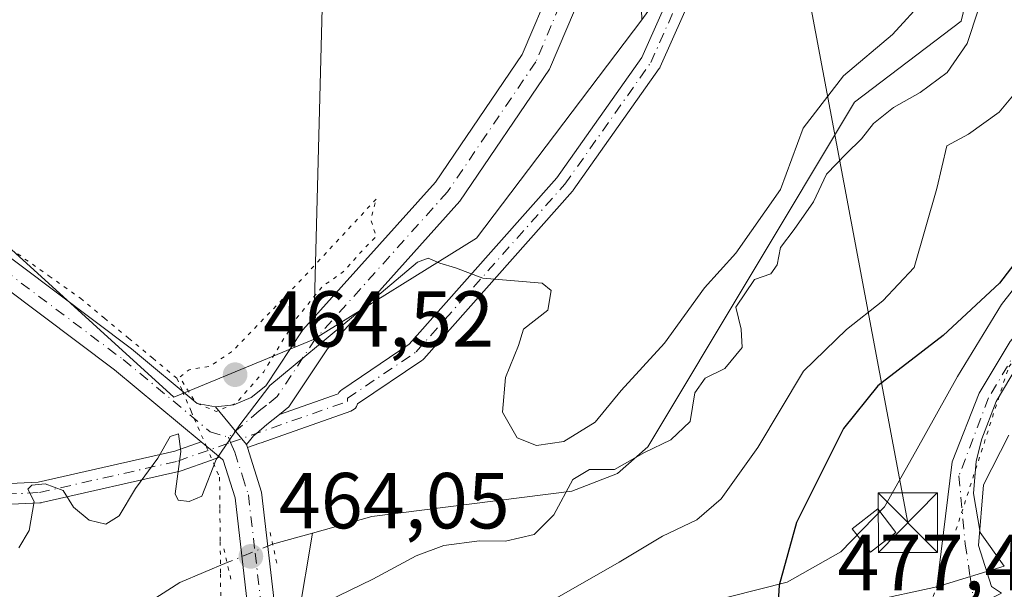
# Model space of a CAD drawing. Units: metres. Extents: x 614194 to 617650, y 4734003 to 4736374.
# Drawn here: x 615606 to 615730, y 4736034 to 4736106 of the extents above; entities that cross this region are included whole.
import ezdxf

# ---------------------------------------------------------------- set-up
doc = ezdxf.new("R2010")
doc.units = ezdxf.units.M
doc.header["$MEASUREMENT"] = 0
for name, pattern in [('DGN Style 3', [2.307223458686699, 1.648016756204785, -0.6592067024819142]), ('DGN Style 4', [2.6384748266838614, 1.318413404963828, -0.6592067024819142, 0.001648016756204785, -0.6592067024819142]), ('DGN Style 5', [1.1536117293433497, 0.4944050268614355, -0.6592067024819142])]:
    doc.linetypes.add(name, pattern=pattern)
for name, color, linetype, lineweight in [('Camino Cxs', 7, 'Continuous', 0), ('Camino eje', 30, 'DGN Style 4', 13), ('Corriente artificial lineal', 4, 'DGN Style 3', 13), ('Corriente natural lineal', 142, 'Continuous', 13), ('Corriente natural lineal oculto', 9, 'DGN Style 4', 13), ('Cultivos herbáceos CxS', 92, 'Continuous', 0), ('Curva de nivel maestra', 30, 'Continuous', 30), ('Curva de nivel normal', 30, 'Continuous', 0), ('Curva de nivel normal depresión', 30, 'DGN Style 5', 0), ('Edificación ligera Cxs', 1, 'Continuous', 0), ('Instalación de energía eléctrica Cxs', 135, 'Continuous', 0), ('Matorral CxS', 135, 'Continuous', 0), ('Pastizal CxS', 92, 'Continuous', 0), ('Pista no pavimentada Cxs', 111, 'Continuous', 0), ('Pista no pavimentada eje', 91, 'DGN Style 4', 0), ('Puente lineal', 2, 'DGN Style 5', 0), ('Punto de cota en terreno', 7, 'Continuous', 0), ('Rótulo de punto de cota en terreno', 7, 'Continuous', 0), ('Tendido', 6, 'Continuous', 0), ('Torre de tendido puntual', 7, 'Continuous', 0), ('Vía pecuaria CxS', 92, 'Continuous', 13), ('Vía pecuaria eje', 92, 'DGN Style 5', 0), ('Vía urbana Cxs', 4, 'Continuous', 0)]:
    doc.layers.add(name, color=color, linetype=linetype, lineweight=lineweight)
doc.styles.add('Style-Arial', font='txt')

# ---------------------------------------------------------------- blocks, each defined once
blk = doc.blocks.new('*U9')
at = {"layer": 'Matorral CxS', "color": 135, "linetype": 'Continuous', "lineweight": 0}
blk.add_polyline3d([(615694.4307000004, 4736188.362700001, 470.7793999999994), (615682.6939000003, 4736157.597899999, 468.2690000000002), (615684.3630999997, 4736105.801700001, 466.0671000000002), (615663.4895000001, 4736078.232899999, 465.0960000000051), (615642.9007000001, 4736065.420299999, 464.9493999999977), (615644.0771000005, 4736110.476, 468.5663999999961), (615635.0279999999, 4736138.294299999, 471.5463000000018), (615634.1562999999, 4736138.4882, 471.5638000000035), (615623.6675000006, 4736156.606100001, 474.0069999999978), (615617.9467000002, 4736171.8629, 476.9670000000042)], dxfattribs=at)
blk = doc.blocks.new('*U11')
at = {"layer": 'Cultivos herbáceos CxS', "color": 92, "linetype": 'Continuous', "lineweight": 0}
blk.add_polyline3d([(615617.9467000002, 4736171.8629, 476.9670000000042), (615623.6675000006, 4736156.606100001, 474.0069999999978), (615634.1562999999, 4736138.4882, 471.5638000000035), (615635.0279999999, 4736138.294299999, 471.5463000000018), (615644.0771000005, 4736110.476, 468.5663999999961), (615642.9007000001, 4736065.420299999, 464.9493999999977), (615625.2583999997, 4736058.176300001, 465.0222000000067), (615595.0054000001, 4736085.6293, 466.8711000000039)], dxfattribs=at)
blk = doc.blocks.new('5PATER')
at = {"layer": 'Cultivos herbáceos CxS', "linetype": 'Continuous', "lineweight": 0}
h = blk.add_hatch(color=51, dxfattribs=at)
edge = h.paths.add_edge_path()
edge.add_ellipse((0, 0), major_axis=(-0.1095731443231308, -0.1110710700762829), ratio=0.9994222409660322, start_angle=0, end_angle=360)
blk = doc.blocks.new('*U19')
at = {"layer": 'Vía urbana Cxs', "color": 4, "linetype": 'Continuous', "lineweight": 0}
blk.add_polyline3d([(615730.9687999999, 4736026.214400001, 477.4084000000003), (615728.6058, 4736028.282000001, 477.0553000000073), (615726.2429000001, 4736028.577400001, 476.8837000000058), (615721.3693000004, 4736028.4297, 476.584400000007), (615714.1901000004, 4736027.610099999, 476.0553000000073), (615713.6201, 4736030.0001, 475.9385000000038), (615713.0500999996, 4736032.360099999, 475.825800000006), (615721.6101000002, 4736034.2401, 476.3598000000056), (615730.1201, 4736036.8301, 476.8004999999976)], dxfattribs=at)
blk = doc.blocks.new('5TTEND')
at = {"layer": 'Corriente artificial lineal', "color": 7, "linetype": 'Continuous', "lineweight": 0}
for p, q in [((-0.375, 0.3754), (0.375, -0.3746)), ((0.3720000000000001, 0.3784000000000001), (-0.3720000000000001, -0.3776))]:
    blk.add_line(p, q, dxfattribs=at)
at = {"layer": 'Corriente artificial lineal', "color": 7, "linetype": 'Continuous', "lineweight": 0, "flags": 128}
blk.add_lwpolyline([(-0.375, -0.3746), (0.375, -0.3746), (0.375, 0.3754), (-0.375, 0.3754), (-0.3720000000000001, -0.3776)], dxfattribs=at)

msp = doc.modelspace()

# ---------------------------------------------------------------- linework, layer by layer
at = {"layer": 'Camino Cxs', "color": 7, "linetype": 'Continuous', "lineweight": 0, "extrusion": (-0.6389334707980648, -0.7692611317358581, 0.00115373064681932), "elevation": -4036606.372281193, "flags": 128}
msp.add_lwpolyline([(-2552442.10498343, 5122.625190196966), (-2552443.40429033, 5122.770290293547), (-2552444.919493607, 5122.753690282495)], dxfattribs=at)
at = {"layer": 'Camino Cxs', "color": 7, "linetype": 'Continuous', "lineweight": 0, "extrusion": (0.0006776676736541874, -0.002121154920048931, 0.9999975207310914), "elevation": -9163.820905147017, "flags": 128}
msp.add_lwpolyline([(615633.9737010659, 4736043.406663961), (615634.0967016472, 4736043.021663094)], dxfattribs=at)
at = {"layer": 'Camino Cxs', "color": 7, "linetype": 'Continuous', "lineweight": 0, "extrusion": (0.3251450863469418, 0.1301496832838732, 0.9366652191501227), "elevation": 817000.8430632042, "flags": 128}
msp.add_lwpolyline([(4168106.755046572, -2183706.40111975), (4168106.751371104, -2183706.395409152), (4168106.565723784, -2183706.51076323)], dxfattribs=at)
at = {"layer": 'Camino Cxs', "color": 7, "linetype": 'Continuous', "lineweight": 0, "extrusion": (-0.04733790123860371, -0.01440718733397245, 0.998775027751219), "elevation": -96904.12501415184, "flags": 128}
msp.add_lwpolyline([(-4351565.755432937, 1965617.90053391), (-4351565.755432938, 1965608.994220616)], dxfattribs=at)
at = {"layer": 'Camino Cxs', "color": 7, "linetype": 'Continuous', "lineweight": 0}
for points in [[(615017.7803999997, 4736330.4604, 458.6643999999943), (615133.4972999999, 4736224.6743, 459.6401999999944), (615284.5255000005, 4736093.250700001, 461.571100000001), (615331.4681000002, 4736062.9187, 461.633799999996), (615392.9448999995, 4736049.9001, 462.3028000000049), (615471.9981000006, 4736038.2961, 463.3221000000049), (615505.9729000004, 4736038.2961, 464.7630000000063), (615568.3762999997, 4736045.552100001, 465.3420000000042), (615568.4659000002, 4736045.5593, 465.3424999999989), (615608.1183000002, 4736047.412699999, 468.1929999999993), (615625.3958999999, 4736051.339500001, 466.760500000004), (615628.7216999996, 4736052.5097, 465.5938000000024)], [(615721.6101000002, 4736034.2401, 476.3598000000056), (615723.5301000001, 4736050.0101, 476.0066999999981), (615726.9600999998, 4736058.6501, 476.3975000000065), (615730.8701, 4736065.200099999, 476.8105999999971), (615762.2500999998, 4736102.370100001, 477.2431999999972), (615773.5201000003, 4736112.300100001, 477.282600000006), (615785.8701, 4736121.850099999, 477.7507999999943), (615808.9301000005, 4736137.370100001, 478.125), (615825.9101, 4736149.6801, 476.3978999999963), (615830.1801000005, 4736152.220100001, 476.539300000004), (615838.1001000004, 4736155.290100001, 474.1964000000008), (615848.0000999998, 4736156.970100001, 471.623900000006), (615862.3701, 4736156.7501, 470.4174999999959), (615885.2401000002, 4736151.720100001, 469.1540999999997), (615893.8101000005, 4736148.1601, 468.0108000000037), (615907.9700999996, 4736141.860099999, 469.5924999999989), (615911.1901000004, 4736142.2601, 470.048299999995), (615917.2801000001, 4736145.270099999, 467.7109000000055), (615928.3800999997, 4736151.870100001, 468.1290000000009), (615945.4001000002, 4736161.370100001, 469.194399999993), (615968.3901000004, 4736168.4101, 469.7559999999939), (615970.3350999998, 4736169.185799999, 470.4030999999959)], [(615638.5932999998, 4736055.982999999, 464.8239999999933), (615646.0258999999, 4736058.598099999, 464.752999999997), (615646.1074999999, 4736058.7457, 464.7583000000013), (615646.2087000003, 4736058.880899999, 464.7630000000063), (615646.3271000005, 4736059.0009, 464.7670000000071), (615646.4609000003, 4736059.103499999, 464.7701999999991), (615654.9820999998, 4736064.852299999, 464.9201999999932), (615673.6107000001, 4736085.842300001, 465.2758000000031), (615684.3432999998, 4736101.024499999, 465.8874000000069), (615701.4890999999, 4736139.536900001, 466.7688999999955), (615701.5509000003, 4736139.658100001, 466.7793999999994), (615701.5800999999, 4736139.7061, 466.7834000000003), (615710.8403000003, 4736154.258099999, 466.8227999999945), (615710.9413000002, 4736154.3959, 466.8252999999968), (615711.0824999996, 4736154.539899999, 466.8279000000039), (615723.5274999999, 4736165.3959, 466.9860000000045)], [(615725.1199000003, 4736163.335100001, 466.8776000000071), (615712.9332999998, 4736152.7039, 466.767200000002), (615703.8251, 4736138.3915, 466.5), (615686.6662999997, 4736099.850099999, 465.803899999999), (615686.6047, 4736099.728900001, 465.8007000000071), (615686.5403000005, 4736099.628500001, 465.798299999995), (615675.6923000002, 4736084.282500001, 465.2434000000067), (615675.6266999999, 4736084.1973, 465.2404999999999), (615675.6031, 4736084.170100001, 465.2396000000008), (615656.8176999995, 4736063.003500001, 464.8772999999928), (615656.6810999997, 4736062.8705, 464.8767999999982), (615656.5723000001, 4736062.788699999, 464.8766000000033), (615648.4414999997, 4736057.303300001, 464.6805000000023), (615648.4096999997, 4736057.1843, 464.6760000000068), (615648.3139000004, 4736056.978900001, 464.6679000000004), (615648.1838999996, 4736056.793299999, 464.6601999999984), (615648.0236999998, 4736056.633099999, 464.6532000000007), (615647.8381000003, 4736056.5031, 464.646900000007), (615647.6261, 4736056.405099999, 464.6416000000027), (615636.2892000005, 4736052.415999999, 464.8401000000013), (615636.1410999997, 4736052.3639, 464.8442000000068), (615634.5531000001, 4736051.8051, 464.8842000000004)], [(615946.4001000002, 4736159.020099999, 469.7639999999956), (615929.6501000002, 4736149.670100001, 469.1408999999985), (615918.5000999998, 4736143.040100001, 468.5880999999936), (615911.9301000005, 4736139.800100001, 473.6187000000064), (615907.5900999998, 4736139.2601, 470.9591999999975), (615892.7801000001, 4736145.850099999, 468.0081999999966), (615884.7301000003, 4736149.4101, 469.2825000000012), (615862.1001000004, 4736154.380100001, 471.892200000002), (615848.1801000005, 4736154.600099999, 472.0470999999961), (615838.7301000003, 4736153.0001, 473.1193000000058), (615827.2100999998, 4736147.700099999, 474.7706999999937), (615810.2801000001, 4736135.4301, 480.5950000000012), (615787.2600999996, 4736119.9301, 477.5209000000032), (615775.0301000001, 4736110.4801, 477.4165999999968), (615763.9401000004, 4736100.710100001, 477.4140999999945), (615732.8000999996, 4736063.8201, 476.1986999999936), (615729.0900999998, 4736057.600099999, 476.298299999995), (615727.2801000001, 4736052.9101, 476.1600000000035), (615726.5701000001, 4736050.0801, 476.2024999999995), (615726.2100999998, 4736046.0101, 476.2409000000043), (615727.0900999998, 4736041.100099999, 476.3086000000039), (615730.1201, 4736036.8301, 476.8004999999976)], [(615703.8251, 4736138.3915, 466.5), (615686.6662999997, 4736099.850099999, 465.803899999999), (615686.6047, 4736099.728900001, 465.8007000000071), (615686.5403000005, 4736099.628500001, 465.798299999995), (615675.6923000002, 4736084.282500001, 465.2434000000067), (615675.6266999999, 4736084.1973, 465.2404999999999), (615675.6031, 4736084.170100001, 465.2396000000008), (615656.8176999995, 4736063.003500001, 464.8772999999928), (615656.6810999997, 4736062.8705, 464.8767999999982), (615656.5723000001, 4736062.788699999, 464.8766000000033), (615648.4414999997, 4736057.303300001, 464.6805000000023), (615648.4096999997, 4736057.1843, 464.6760000000068), (615648.3139000004, 4736056.978900001, 464.6679000000004), (615648.1838999996, 4736056.793299999, 464.6601999999984), (615648.0236999998, 4736056.633099999, 464.6532000000007), (615647.8381000003, 4736056.5031, 464.646900000007), (615647.6261, 4736056.405099999, 464.6416000000027), (615636.2892000005, 4736052.415999999, 464.8401000000013), (615636.1410999997, 4736052.3639, 464.8442000000068), (615634.5531000001, 4736051.8051, 464.8842000000004), (615634.4301000005, 4736052.190099999, 464.8850999999996), (615634.8176999995, 4736052.650900001, 464.875), (615635.3300999999, 4736053.2601, 464.866599999994), (615635.7096999995, 4736053.590299999, 464.8606), (615637.0201000003, 4736054.7302, 464.8453000000009), (615638.5932999998, 4736055.983100001, 464.8239999999933), (615646.0258999999, 4736058.598099999, 464.752999999997), (615646.1074999999, 4736058.7457, 464.7583000000013), (615646.2087000003, 4736058.880899999, 464.7630000000063), (615646.3271000005, 4736059.0009, 464.7670000000071), (615646.4609000003, 4736059.103499999, 464.7701999999991), (615654.9820999998, 4736064.852299999, 464.9201999999932), (615673.6107000001, 4736085.842300001, 465.2758000000031), (615684.3432999998, 4736101.024499999, 465.8874000000069), (615701.4890999999, 4736139.536900001, 466.7688999999955)], [(615732.8000999996, 4736063.8201, 476.1986999999936), (615729.0900999998, 4736057.600099999, 476.298299999995), (615727.2801000001, 4736052.9101, 476.1600000000035), (615726.5701000001, 4736050.0801, 476.2024999999995), (615726.2100999998, 4736046.0101, 476.2409000000043), (615727.0900999998, 4736041.100099999, 476.3086000000039), (615730.1201, 4736036.8301, 476.8004999999976), (615721.6101000002, 4736034.2401, 476.3598000000056), (615723.5301000001, 4736050.0101, 476.0066999999981), (615726.9600999998, 4736058.6501, 476.3975000000065), (615730.8701, 4736065.200099999, 476.8105999999971)], [(615638.5932999998, 4736055.982999999, 464.8239999999933), (615637.0201000003, 4736054.7302, 464.8453000000009), (615635.7096999995, 4736053.590299999, 464.8606), (615635.3300999999, 4736053.2601, 464.866599999994), (615634.8176999995, 4736052.650900001, 464.875), (615634.4301000005, 4736052.190099999, 464.8850999999996)], [(615568.4659000002, 4736045.5593, 465.3424999999989), (615608.1183000002, 4736047.412699999, 468.1929999999993), (615625.3958999999, 4736051.339500001, 466.760500000004), (615628.7216999996, 4736052.5097, 465.5938000000024), (615629.8871999999, 4736051.5416, 465.610400000005), (615630.8866999998, 4736050.711300001, 465.4652999999962), (615630.8831000002, 4736050.705900001, 465.4673000000039), (615631.0524000004, 4736050.5737, 465.4269000000059), (615630.3252999998, 4736050.317700001, 465.7292000000016), (615630.3186999997, 4736050.315500001, 465.7320999999939), (615630.0181, 4736050.2097, 465.8669999999984), (615626.1880999999, 4736048.8619, 467.6655000000028), (615626.0449000001, 4736048.820699999, 467.709400000007), (615608.5822999999, 4736044.8519, 466.8099999999977), (615608.5198999997, 4736044.839299999, 466.8273000000045), (615608.3548999997, 4736044.820900001, 466.8791000000056), (615568.6321, 4736042.964500001, 465.2981)], [(615631.0524000004, 4736050.5737, 465.4269000000059), (615630.3252999998, 4736050.317700001, 465.7292000000016), (615630.3186999997, 4736050.315500001, 465.7320999999939), (615630.0181, 4736050.2097, 465.8669999999984), (615626.1880999999, 4736048.8619, 467.6655000000028), (615626.0449000001, 4736048.820699999, 467.709400000007), (615608.5822999999, 4736044.8519, 466.8099999999977), (615608.5198999997, 4736044.839299999, 466.8273000000045), (615608.3548999997, 4736044.820900001, 466.8791000000056), (615568.6321, 4736042.964500001, 465.2981)]]:
    msp.add_polyline3d(points, dxfattribs=at)
at = {"layer": 'Camino eje', "color": 30, "linetype": 'DGN Style 4', "lineweight": 13, "extrusion": (-0.00815766643397841, 0.05373324801677865, 0.9985220030304386), "elevation": 249935.4744062235, "flags": 128}
msp.add_lwpolyline([(-1319619.453858766, -4583152.587808443), (-1319619.453858766, -4583148.085422389)], dxfattribs=at)
at = {"layer": 'Camino eje', "color": 30, "linetype": 'DGN Style 4', "lineweight": 13}
for points in [[(615015.8882999998, 4736330.4286, 458.6334000000061), (615132.6319000004, 4736223.704, 459.6362999999984), (615283.7419999996, 4736092.209200001, 461.5427999999956), (615330.9638999999, 4736061.696599999, 461.6065999999992), (615392.7155999999, 4736048.6198, 462.2961000000069), (615471.9030999999, 4736036.9959, 463.2945999999939), (615506.0482000001, 4736036.9959, 464.6146000000008), (615568.5263999999, 4736044.2608, 465.3203000000067), (615608.2940999996, 4736046.1195, 467.491399999999), (615625.7566999998, 4736050.088300001, 467.2204999999958), (615632.4336999999, 4736052.4376, 464.9418000000006)], [(615655.8453000003, 4736063.8663, 464.8947999999946), (615674.6308000004, 4736085.033, 465.261599999998), (615685.4787, 4736100.378799999, 465.843200000003), (615702.6766999997, 4736139.008099999, 466.6515999999974), (615711.9370999997, 4736153.5602, 466.8092999999935), (615724.3726000005, 4736164.408100001, 466.9379999999946), (615750.5663999999, 4736178.695599999, 466.2976000000053), (615815.9186000006, 4736212.827, 466.9575999999943), (615826.2374, 4736217.324899999, 467.396900000007), (615834.7039999999, 4736218.383199999, 467.6399999999995), (615844.4935999997, 4736216.002, 468.8475000000035), (615886.5625, 4736205.6832, 467.4333999999944), (615956.148, 4736187.9561, 468.2746000000043), (615965.9375999998, 4736181.076900001, 470.4888000000064), (615968.8481000002, 4736176.049799999, 471.3411000000052), (615972.0486000003, 4736168.469599999, 469.9860000000045)], [(615952.9694999997, 4736162.328299999, 468.4912999999942), (615945.9128999999, 4736160.167500001, 469.4636000000028), (615929.0290999999, 4736150.7435, 468.6153999999952), (615917.9011000004, 4736144.126900001, 468.0733999999939), (615911.5686999997, 4736140.997099999, 471.795299999998), (615907.7717000004, 4736140.5255, 470.3386000000028), (615893.2962999997, 4736146.965700001, 467.6578000000009), (615884.8481000002, 4736150.475299999, 469.1879000000045), (615862.2188999997, 4736155.452299999, 471.2344000000012), (615848.0997000001, 4736155.668299999, 471.8506000000052), (615838.4473000001, 4736154.030300001, 473.5766000000004), (615830.7512999997, 4736151.047300001, 475.918399999995), (615826.6253000004, 4736148.592900001, 475.5393999999943), (615809.6747000003, 4736136.304300001, 479.4695000000065), (615786.6315000001, 4736120.795499999, 477.5905000000057), (615774.3482999997, 4736111.2971, 477.3024000000005), (615763.1815, 4736101.458100001, 477.2422999999981), (615731.9319000002, 4736064.442500001, 476.3160000000062), (615728.1299000002, 4736058.0733, 476.2142000000022), (615724.3989000004, 4736048.249299999, 476.1067999999942), (615725.1725000005, 4736039.646700001, 476.3154000000068), (615725.7994999997, 4736035.515100001, 476.4934000000067)], [(615632.4336999999, 4736052.4376, 464.9418000000006), (615647.1880000001, 4736057.628900001, 464.6918000000006), (615647.1880000001, 4736058.025800001, 464.7109999999957), (615655.8453000003, 4736063.8663, 464.8947999999946)]]:
    msp.add_polyline3d(points, dxfattribs=at)
at = {"layer": 'Corriente natural lineal', "color": 142, "linetype": 'Continuous', "lineweight": 13, "extrusion": (0.02989168567496803, 0.008315205942432638, 0.9995185563448254), "elevation": 58247.86909650551, "flags": 128}
msp.add_lwpolyline([(4397795.918556019, -1861477.62876284), (4397795.918556019, -1861472.394559724)], dxfattribs=at)
at = {"layer": 'Corriente natural lineal', "color": 142, "linetype": 'Continuous', "lineweight": 13}
for points in [[(615833.5275999998, 4736195.453500001, 466.5708000000013), (615828.9700999996, 4736195.5701, 466.9296999999933), (615822.8701, 4736194.470100001, 467.0614999999962), (615805.7805000005, 4736184.080700001, 466.0114000000031), (615778.4615000002, 4736172.113700001, 466.1977000000043), (615757.5065000001, 4736165.551999999, 465.5852000000014), (615745.8647999996, 4736160.895300001, 465.8669999999984), (615730.0800999999, 4736145.130100001, 465.2531000000017), (615727.7500999998, 4736140.630100001, 465.0822999999946), (615726.5900999998, 4736135.0601, 465.1098999999958), (615725.8400999998, 4736123.2301, 465.5276000000013), (615725.9501, 4736110.9301, 465.2050000000018), (615724.6901000004, 4736105.630100001, 464.8981000000058), (615711.1901000004, 4736095.390100001, 464.4851999999955), (615685.0900999998, 4736051.9001, 464.508799999996), (615681.2701000003, 4736048.5101, 464.3041999999987), (615675.5100999996, 4736046.3101, 464.2706999999937), (615650.2500999998, 4736043.090100001, 463.9842999999965), (615642.7803999997, 4736041.0122, 464.3358000000007)], [(615631.4801000003, 4736000.710100001, 466.3013000000064), (615631.8601000002, 4736002.550100001, 466.0984000000026), (615640.9801000003, 4736030.2401, 464.5565000000061), (615642.7803999997, 4736041.0122, 464.3358000000007)], [(615631.9792999999, 4736037.289799999, 464.3315000000002), (615626.0301000001, 4736034.780099999, 463.7433000000019), (615621.3300999999, 4736031.770099999, 463.4005999999936), (615613.0100999996, 4736023.7301, 463.1989999999933), (615610.0100999996, 4736018.7601, 463.4180999999954), (615595.8300999999, 4735986.110099999, 462.7758999999933), (615588.4600999998, 4735977.450099999, 462.9832000000025), (615584.0301000001, 4735973.720100001, 463.1499999999942), (615578.8701, 4735971.9301, 462.9395999999979), (615573.5401, 4735971.940099999, 462.7575999999972), (615568.2500999998, 4735973.100099999, 462.1037999999971), (615554.9001000002, 4735981.3201, 462.8156000000017), (615544.3000999996, 4735985.140100001, 462.3561999999947), (615532.4600999998, 4735992.7601, 462.1518999999971), (615523.9801000003, 4735993.2401, 462.1447000000044), (615516.2500999998, 4735989.1601, 462.5562999999966), (615510.5301000001, 4735978.4901, 461.3772000000026), (615505.6700999998, 4735976.040100001, 461.6986999999936), (615500.2100999998, 4735975.3301, 461.7606999999989), (615480.9401000004, 4735975.120100001, 462.0461000000069), (615450.5131999999, 4735980.4089, 461.4226000000053)]]:
    msp.add_polyline3d(points, dxfattribs=at)
at = {"layer": 'Corriente natural lineal oculto', "color": 9, "linetype": 'DGN Style 4', "lineweight": 13, "extrusion": (-0.3742874204835301, 0.922484692488854, 0.09450353957143387), "elevation": 4138542.478367817, "flags": 128}
msp.add_lwpolyline([(-2351078.632639559, -392398.5845043825), (-2351078.628962654, -392398.5843034834), (-2351072.422135689, -392398.7519537981)], dxfattribs=at)
at = {"layer": 'Cultivos herbáceos CxS', "color": 92, "linetype": 'Continuous', "lineweight": 0}
for points in [[(615617.9467000002, 4736171.8629, 476.9670000000042), (615623.6675000006, 4736156.606100001, 474.0069999999978), (615634.1562999999, 4736138.4882, 471.5638000000035), (615635.0279999999, 4736138.294299999, 471.5463000000018), (615644.0771000005, 4736110.476, 468.5663999999961), (615642.9007000001, 4736065.420299999, 464.9493999999977)], [(615642.9007000001, 4736065.420299999, 464.9493999999977), (615625.2583999997, 4736058.176300001, 465.0222000000067), (615595.0054000001, 4736085.6293, 466.8711000000039), (615577.3574999999, 4736086.3167, 466.0907000000007), (615571.5236000001, 4736086.5441, 466.0151999999944), (615554.0050999997, 4736068.2553, 465.5678999999946), (615541.0147000002, 4736051.1929, 465.5384999999952), (615483.8712999999, 4735983.8793, 462.704700000002), (615501.4044000005, 4735984.715299999, 462.9765999999945), (615528.9567999998, 4735993.0689, 461.8962000000029), (615549.8293000003, 4735978.8665, 462.3877000000066), (615564.0221999995, 4735964.6646, 464.2026999999944), (615569.0314999997, 4735951.297700001, 466.9312000000064), (615606.6031, 4735974.689099999, 466.9159999999974), (615627.7030999997, 4735985.2611, 467.6242999999959), (615641.0213000001, 4735985.628900001, 468.4018000000069), (615650.5673000002, 4735991.046900001, 470.3861999999936), (615659.2220999999, 4735995.7719, 472.3448000000063), (615660.4660999998, 4735996.4509, 472.5286999999954), (615660.8806999996, 4735996.677300001, 472.600900000005)]]:
    msp.add_polyline3d(points, dxfattribs=at)
at = {"layer": 'Curva de nivel maestra', "color": 30, "linetype": 'Continuous', "lineweight": 30, "elevation": 475, "flags": 128}
msp.add_lwpolyline([(615733.7000000002, 4736077.9801), (615729.5099999999, 4736072.550100001), (615722.3799999999, 4736065.940099999), (615714.1500000004, 4736059.610099999), (615709.7999999998, 4736054.210100001), (615703.8700000001, 4736042.340100001), (615701.6799999997, 4736034.420100001), (615701.1399999997, 4736025.4301)], dxfattribs=at)
at = {"layer": 'Curva de nivel normal', "color": 30, "linetype": 'Continuous', "lineweight": 0, "flags": 128}
for points, elevation in [([(615720.0800000001, 4736108.4301), (615715.9900000002, 4736103.950099999), (615709.8200000003, 4736098.700099999), (615704.7400000002, 4736092.110099999), (615701.8499999996, 4736084.360099999), (615696.2300000006, 4736076.3201), (615692.2800000003, 4736071.9801), (615687.2199999997, 4736064.9801), (615681.75, 4736059.0001), (615678.4400000004, 4736054.9901), (615674.4900000002, 4736052.5701), (615671.04, 4736052.0801), (615668.6299999999, 4736053.020099999), (615666.7599999999, 4736056.270099999), (615667.1500000004, 4736060.6601), (615668.7999999998, 4736064.700099999), (615669.4000000004, 4736066.7401), (615672.4699999997, 4736069.130100001), (615672.9199999999, 4736071.630100001), (615671.7800000003, 4736072.5601), (615664.29, 4736073.170100001), (615660.8099999996, 4736074.5001), (615658.8600000005, 4736075.0801), (615657.3600000005, 4736075.690099999), (615656.0199999996, 4736075.200099999), (615647.9600000001, 4736068.370100001), (615637.3899999997, 4736059.6501), (615633.5899999999, 4736054.6501), (615630.5899999999, 4736050.300100001), (615628.7999999998, 4736045.6601), (615627.1799999997, 4736045.0001), (615625.7999999998, 4736045.170100001), (615625.4400000004, 4736045.940099999), (615626.1299999999, 4736051.3101), (615625.8700000001, 4736053.540100001), (615624.7999999998, 4736053.1801), (615623.2300000006, 4736050.4801), (615620.4199999999, 4736046.6501), (615618.3499999996, 4736043.200099999), (615616.6799999997, 4736042.1501), (615614.5800000001, 4736042.630100001), (615612.5800000001, 4736044.280099999), (615611.2800000003, 4736046.360099999), (615609.0099999999, 4736047.220100001), (615607.3399999999, 4736047.040100001), (615606.8099999996, 4736046.550100001), (615607.6200000001, 4736045.0001), (615606.9800000006, 4736041.350099999), (615605.7000000002, 4736039.1501)], 465), ([(615643.2000000002, 4736031.690099999), (615650.4000000004, 4736035.190099999), (615655.8499999996, 4736038.140100001), (615659.3399999999, 4736039.440099999), (615663.8700000001, 4736040.020099999), (615667.1299999999, 4736039.9901), (615670.75, 4736040.840100001), (615673.2599999999, 4736043.3201), (615675.6200000001, 4736047.7601), (615677.7300000006, 4736049.020099999), (615680.9199999999, 4736049.020099999), (615684.7000000002, 4736051.1601), (615688.0300000003, 4736052.790100001), (615690.4500000002, 4736055.0801), (615691.0599999996, 4736058.720100001), (615692.3499999996, 4736060.540100001), (615694.8200000003, 4736061.790100001), (615697.0199999996, 4736064.440099999), (615696.8899999997, 4736066.7401), (615696.2100000001, 4736069.520099999), (615698.5700000003, 4736073.0001), (615700.6200000001, 4736073.720100001), (615701.4299999997, 4736074.870100001), (615701.8700000001, 4736077.0601), (615703.5700000003, 4736079.3201), (615706.0099999999, 4736082.8101), (615707.6900000004, 4736086.3101), (615710.1399999997, 4736088.870100001), (615712.0899999999, 4736090.770099999), (615713.5999999996, 4736092.690099999), (615716.1100000005, 4736094.710100001), (615719.5099999999, 4736096.610099999), (615722.8899999997, 4736099.120100001), (615725.4199999999, 4736102.780099999), (615726.8799999999, 4736107.1501)], 465), ([(615672.1399999997, 4736032.0101), (615681.4800000006, 4736037.350099999), (615686.9699999997, 4736040.630100001), (615691.2800000003, 4736042.670100001), (615694.3600000005, 4736045.340100001), (615699, 4736051.790100001), (615704.75, 4736061.460100001), (615710.2000000002, 4736066.6801), (615714.7699999996, 4736070.3201), (615718.7300000006, 4736074.520099999), (615721.6100000005, 4736084.4801), (615722.8799999999, 4736089.9001), (615725.5999999996, 4736091.350099999), (615729.4699999997, 4736094.140100001), (615732.8200000003, 4736098.1801)], 470)]:
    msp.add_lwpolyline(points, dxfattribs=dict(at, elevation=elevation))
at = {"layer": 'Curva de nivel normal depresión', "color": 30, "linetype": 'DGN Style 5', "lineweight": 0, "elevation": 465, "flags": 128}
msp.add_lwpolyline([(615650.8099999996, 4736083.1601), (615640, 4736071.540100001), (615632.5599999996, 4736063.870100001), (615629.79, 4736062.050100001), (615627.2000000002, 4736061.630100001), (615625.9900000002, 4736060.690099999), (615628.04, 4736057.440099999), (615630.5999999996, 4736056.370100001), (615633.0899999999, 4736057.370100001), (615636.6100000005, 4736061.360099999), (615640.6500000004, 4736067.9801), (615644.04, 4736072.1601), (615646.7000000002, 4736074.0101), (615648.9000000004, 4736076.4901), (615650.8200000003, 4736078.450099999), (615650.1399999997, 4736080.550100001), (615650.8099999996, 4736083.1601)], dxfattribs=at)
at = {"layer": 'Edificación ligera Cxs', "color": 1, "linetype": 'Continuous', "lineweight": 0}
msp.add_polyline3d([(615716.4200999998, 4736041.0801, 477.6512999999978), (615713.2100999998, 4736038.610099999, 476.9471000000049), (615710.9301000005, 4736041.5601, 477.4113999999972), (615714.1401000004, 4736044.050100001, 477.9703000000009), (615716.4200999998, 4736041.0801, 477.6512999999978)], dxfattribs=at)
msp.add_3dface([(615716.4200999998, 4736041.0801, 477.9703000000009), (615713.2100999998, 4736038.610099999, 477.9703000000009), (615710.9301000005, 4736041.5601, 477.9703000000009), (615714.1401000004, 4736044.050100001, 477.9703000000009)], dxfattribs=at)
at = {"layer": 'Instalación de energía eléctrica Cxs', "color": 135, "linetype": 'Continuous', "lineweight": 0}
msp.add_polyline3d([(615716.4200999998, 4736041.0801, 477.6512999999978), (615713.2100999998, 4736038.610099999, 476.9471000000049), (615710.9301000005, 4736041.5601, 477.4113999999972), (615714.1401000004, 4736044.050100001, 477.9703000000009), (615716.4200999998, 4736041.0801, 477.6512999999978)], dxfattribs=at)
msp.add_3dface([(615716.4199999999, 4736041.08, 477.6512999999978), (615713.2100000001, 4736038.609999999, 476.9471000000049), (615710.9299999997, 4736041.560000001, 477.4113000000071), (615714.1399999997, 4736044.050000001, 477.9704000000056)], dxfattribs=at)
at = {"layer": 'Matorral CxS', "color": 135, "linetype": 'Continuous', "lineweight": 0, "extrusion": (0.0279318537297352, -0.05630344419081166, 0.9980229124220912), "elevation": -248996.7174694748, "flags": 128}
msp.add_lwpolyline([(2656329.773960053, 3961272.318806617), (2656298.822999685, 3961256.868013825), (2656274.685013827, 3961254.535518486)], dxfattribs=at)
at = {"layer": 'Matorral CxS', "color": 135, "linetype": 'Continuous', "lineweight": 0}
msp.add_polyline3d([(615617.9467000002, 4736171.8629, 476.9670000000042), (615623.6675000006, 4736156.606100001, 474.0069999999978), (615634.1562999999, 4736138.4882, 471.5638000000035), (615635.0279999999, 4736138.294299999, 471.5463000000018), (615644.0771000005, 4736110.476, 468.5663999999961), (615642.9007000001, 4736065.420299999, 464.9493999999977)], dxfattribs=at)
at = {"layer": 'Pastizal CxS', "color": 92, "linetype": 'Continuous', "lineweight": 0, "extrusion": (0.0279318537297352, -0.05630344419081166, 0.9980229124220912), "elevation": -248996.7174694748, "flags": 128}
msp.add_lwpolyline([(2656329.773960053, 3961272.318806617), (2656298.822999685, 3961256.868013825), (2656274.685013827, 3961254.535518486)], dxfattribs=at)
at = {"layer": 'Pastizal CxS', "color": 92, "linetype": 'Continuous', "lineweight": 0}
for points in [[(615595.0054000001, 4736085.6293, 466.8711000000039), (615625.2583999997, 4736058.176300001, 465.0222000000067), (615642.9007000001, 4736065.420299999, 464.9493999999977), (615663.4895000001, 4736078.232899999, 465.0960000000051), (615684.3630999997, 4736105.801700001, 466.0671000000002), (615724.2351000002, 4736161.2523, 466.8666999999987), (615760.3630999997, 4736185.6511, 466.4896000000008), (615803.7172999998, 4736211.856699999, 466.9042999999947), (615810.3693000004, 4736213.392300001, 467.0155999999988), (615824.0425000006, 4736216.549699999, 467.3632000000071), (615826.2083999999, 4736217.049900001, 467.4603000000062), (615827.2001, 4736217.278899999, 467.5078999999969), (615852.4889000002, 4736205.530300001, 466.9048999999941), (615886.8095000006, 4736174.8059, 467.555600000007), (615901.2597000003, 4736166.672700001, 467.8459000000003), (615924.7429999998, 4736164.864499999, 468.1968000000052), (615983.1385000005, 4736192.9079, 468.4069000000018), (616006.9351000005, 4736206.432700001, 468.5884999999981), (616067.2171, 4736238.679500001, 469.7697999999946), (616119.4720999999, 4736262.939900001, 471.8236999999936)], [(615642.9007000001, 4736065.420299999, 464.9493999999977), (615625.2583999997, 4736058.176300001, 465.0222000000067), (615595.0054000001, 4736085.6293, 466.8711000000039), (615577.3574999999, 4736086.3167, 466.0907000000007), (615571.5236000001, 4736086.5441, 466.0151999999944), (615554.0050999997, 4736068.2553, 465.5678999999946), (615541.0147000002, 4736051.1929, 465.5384999999952), (615483.8712999999, 4735983.8793, 462.704700000002), (615501.4044000005, 4735984.715299999, 462.9765999999945), (615528.9567999998, 4735993.0689, 461.8962000000029), (615549.8293000003, 4735978.8665, 462.3877000000066), (615564.0221999995, 4735964.6646, 464.2026999999944), (615569.0314999997, 4735951.297700001, 466.9312000000064), (615606.6031, 4735974.689099999, 466.9159999999974), (615627.7030999997, 4735985.2611, 467.6242999999959), (615641.0213000001, 4735985.628900001, 468.4018000000069), (615650.5673000002, 4735991.046900001, 470.3861999999936), (615659.2220999999, 4735995.7719, 472.3448000000063), (615660.4660999998, 4735996.4509, 472.5286999999954), (615660.8806999996, 4735996.677300001, 472.600900000005)]]:
    msp.add_polyline3d(points, dxfattribs=at)
at = {"layer": 'Pista no pavimentada Cxs', "color": 111, "linetype": 'Continuous', "lineweight": 0, "extrusion": (0.01050830222042388, -0.01278688816236766, 0.999863026156867), "elevation": -53625.27561425464, "flags": 128}
msp.add_lwpolyline([(615595.547514161, 4735753.664063383), (615591.6266565971, 4735758.43445339)], dxfattribs=at)
msp.add_lwpolyline([(615595.547514161, 4735753.664063383), (615591.6266565971, 4735758.43445339)], dxfattribs=at)
at = {"layer": 'Pista no pavimentada Cxs', "color": 111, "linetype": 'Continuous', "lineweight": 0, "extrusion": (-0.6389334707980648, -0.7692611317358581, 0.00115373064681932), "elevation": -4036606.372281193, "flags": 128}
msp.add_lwpolyline([(-2552442.10498343, 5122.625190196966), (-2552443.40429033, 5122.770290293547), (-2552444.919493607, 5122.753690282495)], dxfattribs=at)
at = {"layer": 'Pista no pavimentada Cxs', "color": 111, "linetype": 'Continuous', "lineweight": 0, "extrusion": (0.0006776676736541874, -0.002121154920048931, 0.9999975207310914), "elevation": -9163.820905147017, "flags": 128}
msp.add_lwpolyline([(615633.9737010659, 4736043.406663961), (615634.0967016472, 4736043.021663094)], dxfattribs=at)
at = {"layer": 'Pista no pavimentada Cxs', "color": 111, "linetype": 'Continuous', "lineweight": 0, "extrusion": (0.1350306015413986, -0.1121316288671144, 0.9844761218307816), "elevation": -447473.8322233683, "flags": 128}
msp.add_lwpolyline([(4036857.77286333, 2512513.350629939), (4036857.77286333, 2512513.569410218)], dxfattribs=at)
at = {"layer": 'Pista no pavimentada Cxs', "color": 111, "linetype": 'Continuous', "lineweight": 0}
for points in [[(615368.1157000001, 4736336.346200001, 475.6468000000023), (615368.1201, 4736336.340100001, 475.6465999999928), (615391.4200999998, 4736304.1801, 472.5013999999938), (615403.0201000003, 4736287.020099999, 471.6493999999948), (615416.6101000002, 4736267.340100001, 470.209600000002), (615484.3300999999, 4736169.1801, 468.4725999999937), (615496.0800999999, 4736153.2401, 468.2918000000063), (615502.0201000003, 4736146.470100001, 468.7599000000046), (615509.2600999996, 4736140.0801, 468.6650999999983), (615520.9001000002, 4736131.540100001, 468.2238999999972), (615566.8000999996, 4736102.340100001, 467.3000000000029), (615591.6700999998, 4736085.460100001, 467.3098999999929), (615619.9101, 4736064.2601, 465.1502999999939), (615628.1901000004, 4736057.380100001, 465.0056999999942), (615630.5100999996, 4736056.960100001, 464.9872999999934)], [(616009.4700999996, 4736271.780099999, 472.1554999999935), (615914.0100999996, 4736263.600099999, 471.8027000000002), (615877.2001, 4736261.2301, 471.875199999995), (615841.1201, 4736259.380100001, 471.7804000000033), (615821.4801000003, 4736257.470100001, 471.9532999999938), (615805.0601000005, 4736254.290100001, 472.0225999999967), (615779.0701000001, 4736247.590100001, 472.3007999999973), (615755.0800999999, 4736240.220100001, 472.3353000000062), (615741.7401000002, 4736234.5101, 472.0065000000032), (615729.8800999997, 4736227.420100001, 472.1555999999982), (615714.3601000002, 4736215.4901, 471.6679000000004), (615702.2801000001, 4736204.6501, 472.3034000000043), (615692.1300999997, 4736193.3201, 472.3448999999965), (615680.9600999998, 4736177.040100001, 471.0792999999976), (615675.5301000001, 4736165.670100001, 470.6282000000065), (615674.1300999997, 4736161.530099999, 470.3315000000002), (615673.8201000001, 4736157.5701, 469.9416000000056), (615678.8601000002, 4736123.140100001, 467.022100000002), (615676.9301000005, 4736109.5701, 466.601800000004), (615672.6801000005, 4736099.550100001, 465.9594999999972), (615661.3601000002, 4736082.880100001, 465.2780999999959), (615644.6501000002, 4736064.280099999, 464.9983999999968), (615639.7701000003, 4736056.920100001, 464.8129000000045), (615638.5932999998, 4736055.982999999, 464.8239999999933)], [(615628.7216999996, 4736052.5097, 465.5938000000024), (615617.7901, 4736061.590100001, 465.5023999999976), (615589.6901000004, 4736082.6801, 466.6465999999928), (615564.9301000005, 4736099.4901, 466.6254999999946), (615518.9700999996, 4736128.7301, 467.1355999999942), (615507.1300999997, 4736137.420100001, 467.0292999999947), (615499.6101000002, 4736144.0601, 467.1428000000015), (615493.4301000005, 4736151.100099999, 467.0473000000056), (615481.5500999996, 4736167.200099999, 467.2642000000051), (615418.5100999996, 4736258.590100001, 469.6757000000071)], [(615630.5100999996, 4736056.960100001, 464.9872999999934), (615632.8501000004, 4736057.210100001, 464.9168000000063), (615635.0301000001, 4736058.100099999, 464.9885999999969), (615636.8701, 4736059.5701, 465.1315999999933), (615641.5701000001, 4736066.6601, 465.5354999999981), (615658.3000999996, 4736085.280099999, 465.4695999999968), (615669.2500999998, 4736101.4101, 466.8224000000046), (615673.1601, 4736110.610099999, 466.5691999999981), (615674.9401000004, 4736123.140100001, 467.1631999999955), (615669.9301000005, 4736157.4301, 470.8055000000023), (615670.3000999996, 4736162.3101, 470.7973000000056)], [(615676.9301000005, 4736109.5701, 466.601800000004), (615672.6801000005, 4736099.550100001, 465.9594999999972), (615661.3601000002, 4736082.880100001, 465.2780999999959), (615644.6501000002, 4736064.280099999, 464.9983999999968), (615639.7701000003, 4736056.920100001, 464.8129000000045), (615638.5932999998, 4736055.983100001, 464.8239999999933), (615637.0201000003, 4736054.7302, 464.8453000000009), (615635.7096999995, 4736053.590299999, 464.8606), (615635.3300999999, 4736053.2601, 464.866599999994), (615634.8176999995, 4736052.650900001, 464.875), (615634.4301000005, 4736052.190099999, 464.8850999999996), (615630.5100999996, 4736056.960100001, 464.9872999999934), (615632.8501000004, 4736057.210100001, 464.9168000000063), (615635.0301000001, 4736058.100099999, 464.9885999999969), (615636.8701, 4736059.5701, 465.1315999999933), (615641.5701000001, 4736066.6601, 465.5354999999981), (615658.3000999996, 4736085.280099999, 465.4695999999968), (615669.2500999998, 4736101.4101, 466.8224000000046), (615673.1601, 4736110.610099999, 466.5691999999981)], [(615591.6700999998, 4736085.460100001, 467.3098999999929), (615619.9101, 4736064.2601, 465.1502999999939), (615628.1901000004, 4736057.380100001, 465.0056999999942), (615630.5100999996, 4736056.960100001, 464.9872999999934), (615634.4301000005, 4736052.190099999, 464.8850999999996), (615634.5531000001, 4736051.8051, 464.8842000000004), (615636.3501000004, 4736046.1801, 465.0954999999958), (615638.1601, 4736030.620100001, 465.184500000003), (615637.0000999998, 4736025.460100001, 465.2920000000013), (615630.8800999997, 4736008.460100001, 466.4946000000054), (615629.4801000003, 4736003.2601, 467.1971999999951), (615629.7200999996, 4736000.790100001, 467.3136999999988), (615623.7901, 4736000.9901, 466.8218000000052), (615633.7301000003, 4736026.460100001, 465.4867999999988), (615634.7100999998, 4736030.800100001, 466.9622999999993), (615633.0000999998, 4736045.460100001, 465.0436000000045), (615631.4901000002, 4736050.210100001, 465.3058000000019), (615631.0524000004, 4736050.5737, 465.4269000000059), (615630.8866999998, 4736050.711300001, 465.4652999999962), (615629.8871999999, 4736051.5416, 465.610400000005), (615628.7216999996, 4736052.5097, 465.5938000000024), (615617.7901, 4736061.590100001, 465.5023999999976), (615589.6901000004, 4736082.6801, 466.6465999999928)], [(615638.5932999998, 4736055.982999999, 464.8239999999933), (615637.0201000003, 4736054.7302, 464.8453000000009), (615635.7096999995, 4736053.590299999, 464.8606), (615635.3300999999, 4736053.2601, 464.866599999994), (615634.8176999995, 4736052.650900001, 464.875), (615634.4301000005, 4736052.190099999, 464.8850999999996)], [(615623.7901, 4736000.9901, 466.8218000000052), (615633.7301000003, 4736026.460100001, 465.4867999999988), (615634.7100999998, 4736030.800100001, 466.9622999999993), (615633.0000999998, 4736045.460100001, 465.0436000000045), (615631.4901000002, 4736050.210100001, 465.3058000000019), (615631.0524000004, 4736050.5737, 465.4269000000059)], [(615634.5531000001, 4736051.8051, 464.8842000000004), (615636.3501000004, 4736046.1801, 465.0954999999958), (615638.1601, 4736030.620100001, 465.184500000003), (615637.0000999998, 4736025.460100001, 465.2920000000013), (615630.8800999997, 4736008.460100001, 466.4946000000054), (615629.4801000003, 4736003.2601, 467.1971999999951), (615629.7200999996, 4736000.790100001, 467.3136999999988)]]:
    msp.add_polyline3d(points, dxfattribs=at)
at = {"layer": 'Pista no pavimentada eje', "color": 91, "linetype": 'DGN Style 4', "lineweight": 0, "extrusion": (0.02250266893801498, -0.05288592132311506, 0.9983469883845353), "elevation": -236152.9505082013, "flags": 128}
msp.add_lwpolyline([(2420772.427087029, 4110145.368317906), (2420772.427087029, 4110144.625376656)], dxfattribs=at)
at = {"layer": 'Pista no pavimentada eje', "color": 91, "linetype": 'DGN Style 4', "lineweight": 0}
for points in [[(615419.0730999997, 4736260.770500001, 469.8123999999953), (615459.4404999996, 4736202.2577, 469.0503000000026), (615482.9401000004, 4736168.190099999, 467.7262999999948), (615488.8151000004, 4736160.220100001, 467.5096000000049), (615494.7550999997, 4736152.170100001, 467.5553000000073), (615500.8151000004, 4736145.265100001, 467.8316999999952), (615508.1951000001, 4736138.7501, 467.8304999999964), (615519.9351000005, 4736130.1351, 467.6466999999975), (615565.8651000002, 4736100.915100001, 466.9372000000003), (615590.6801000005, 4736084.0701, 466.9706000000006), (615618.8501000004, 4736062.925100001, 465.1965999999957), (615629.8400999998, 4736053.795100001, 465.2853000000032), (615632.1432999996, 4736053.120100001, 464.984500000006)], [(615672.9001000002, 4736165.696699999, 470.8214000000008), (615672.2150999998, 4736161.920100001, 470.5347000000039), (615672.0301000001, 4736159.4801, 470.3733999999968), (615671.8750999998, 4736157.5001, 470.2661999999983), (615674.3800999997, 4736140.3551, 468.3603000000003), (615676.9001000002, 4736123.140100001, 467.1489000000002), (615675.0450999998, 4736110.090100001, 466.5764999999956), (615672.9200999998, 4736105.0801, 466.2847000000039), (615670.9650999998, 4736100.4801, 466.2979999999953), (615659.8300999999, 4736084.0801, 465.3702000000048), (615643.1101000002, 4736065.470100001, 464.9976000000024), (615638.3201000001, 4736058.245100001, 464.9263000000064), (615636.9451000001, 4736057.1501, 464.8718999999983), (615636.0251000002, 4736056.415100001, 464.8761999999988), (615632.1432999996, 4736053.120100001, 464.984500000006)], [(615632.4336999999, 4736052.4376, 464.9418000000006), (615632.9600999998, 4736051.200099999, 464.9164000000019), (615633.9200999998, 4736048.1951, 464.9055999999982), (615634.6750999996, 4736045.8201, 465.0840999999928), (615635.5301000001, 4736038.4901, 466.1897000000026), (615636.4351000005, 4736030.710100001, 465.8295000000071), (615635.8551000003, 4736028.130100001, 465.3816999999981), (615635.3651000002, 4736025.960100001, 465.3371000000043), (615632.3051000005, 4736017.460100001, 465.4597000000067), (615627.3350999998, 4736004.725099999, 466.1086000000069), (615626.7100999998, 4735994.220100001, 466.8726000000024)]]:
    msp.add_polyline3d(points, dxfattribs=at)
at = {"layer": 'Puente lineal', "color": 2, "linetype": 'DGN Style 5', "lineweight": 0, "extrusion": (-0.7874472914324839, -0.1681005060316839, 0.5930168489069568), "elevation": -1280636.729518623, "flags": 128}
msp.add_lwpolyline([(-4503152.714874286, 943758.413757923), (-4503151.208371958, 943758.4404596934), (-4503148.607430226, 943758.469769544)], dxfattribs=at)
at = {"layer": 'Puente lineal', "color": 2, "linetype": 'DGN Style 5', "lineweight": 0, "extrusion": (-0.07583765848071662, 0.3210998731815377, 0.9440039835715539), "elevation": 1474494.474101903, "flags": 128}
msp.add_lwpolyline([(-1687759.491992199, -4217392.795470492), (-1687759.491992199, -4217388.463392645)], dxfattribs=at)
at = {"layer": 'Tendido', "color": 6, "linetype": 'Continuous', "lineweight": 0, "extrusion": (0.01212340213579659, -0.06442087303782718, 0.9978491740928075), "elevation": -297158.4647925928, "flags": 128}
msp.add_lwpolyline([(1480999.400753912, 4530937.155098695), (1480999.400753912, 4530733.195485228)], dxfattribs=at)
at = {"layer": 'Vía pecuaria CxS', "color": 92, "linetype": 'Continuous', "lineweight": 13}
for points in [[(615597.1859999998, 4735975.297, 471.0417000000016), (615610.244, 4735983.926000001, 467.4023000000016), (615615.7199999997, 4735990.253000001, 468.6114999999991), (615618.8377, 4735995.4279, 469.1683000000049), (615632.5269999999, 4736002.254000001, 468.9609999999957), (615635.3329999996, 4736001.671, 469.9385000000038), (615641.1469999999, 4736003.302999999, 468.769100000005), (615647.823, 4736006.476, 468.4155000000028), (615653.1950000003, 4736011.530999999, 471.472299999994), (615659.807, 4736018.261, 470.5737999999984), (615666.2039999999, 4736022.827, 471.5427999999956), (615674.2630000003, 4736026.788000001, 473.0957999999956), (615684.7450000001, 4736030.285, 475.0093999999954), (615702.7019999997, 4736034.811000001, 475.734500000006), (615709.494, 4736038.622, 476.3335999999982), (615714.9809999998, 4736044.313999999, 477.8723000000027), (615718.9220000004, 4736051.249, 476.3626999999979), (615724.2139999997, 4736060.75, 478.1738999999943), (615729.767, 4736069.875, 477.4085000000051), (615747.4029999999, 4736092.437999999, 479.095100000006)], [(615597.1859999998, 4735975.297, 471.0417000000016), (615610.244, 4735983.926000001, 467.4023000000016), (615615.7199999997, 4735990.253000001, 468.6114999999991), (615618.8377, 4735995.4279, 469.1683000000049), (615632.5269999999, 4736002.254000001, 468.9609999999957), (615635.3329999996, 4736001.671, 469.9385000000038), (615641.1469999999, 4736003.302999999, 468.769100000005), (615647.823, 4736006.476, 468.4155000000028), (615653.1950000003, 4736011.530999999, 471.472299999994), (615659.807, 4736018.261, 470.5737999999984), (615666.2039999999, 4736022.827, 471.5427999999956), (615674.2630000003, 4736026.788000001, 473.0957999999956), (615684.7450000001, 4736030.285, 475.0093999999954), (615702.7019999997, 4736034.811000001, 475.734500000006), (615709.494, 4736038.622, 476.3335999999982), (615714.9809999998, 4736044.313999999, 477.8723000000027), (615718.9220000004, 4736051.249, 476.3626999999979), (615724.2139999997, 4736060.75, 478.1738999999943), (615729.767, 4736069.875, 477.4085000000051), (615747.4029999999, 4736092.437999999, 479.095100000006)], [(615730.698, 4736053.373000001, 477.2318999999989), (615727.5080000004, 4736047.086999999, 476.3264999999956), (615726.8820000002, 4736039.452, 476.3706999999995), (615728.5, 4736034.272, 476.7114000000002), (615729.7693999996, 4736033.434900001, 476.851800000004), (615714.0750000002, 4736025.669, 476.3123999999953), (615707.3329999996, 4736024.477, 475.860799999995), (615691.7699999996, 4736021.012, 474.0176000000066), (615680.273, 4736017.494999999, 473.2666999999929), (615673.8530000001, 4736014.200999999, 472.8880000000063), (615667.4579999996, 4736009.507999999, 471.9896000000008), (615659.4630000005, 4736001.99, 472.7639000000054), (615651.2970000004, 4735996.882999999, 470.4187999999995), (615643.2309999998, 4735993.302999999, 468.5522999999957), (615638.9033000004, 4735992.353900001, 467.8494000000064), (615636.3026000002, 4735990.957900001, 467.7666999999929), (615632.5747999996, 4735988.946799999, 467.9413999999961), (615631.6069999998, 4735989.784, 467.6591999999946), (615621.8650000002, 4735980.455, 469.9158000000025), (615610.3660000004, 4735969.949999999, 470.1560999999929), (615590.0279999999, 4735956.484999999, 470.7660000000033)], [(615730.698, 4736053.373000001, 477.2318999999989), (615727.5080000004, 4736047.086999999, 476.3264999999956), (615726.8820000002, 4736039.452, 476.3706999999995), (615728.5, 4736034.272, 476.7114000000002), (615729.7693999996, 4736033.434900001, 476.851800000004), (615714.0750000002, 4736025.669, 476.3123999999953), (615707.3329999996, 4736024.477, 475.860799999995), (615691.7699999996, 4736021.012, 474.0176000000066), (615680.273, 4736017.494999999, 473.2666999999929), (615673.8530000001, 4736014.200999999, 472.8880000000063), (615667.4579999996, 4736009.507999999, 471.9896000000008), (615659.4630000005, 4736001.99, 472.7639000000054), (615651.2970000004, 4735996.882999999, 470.4187999999995), (615643.2309999998, 4735993.302999999, 468.5522999999957), (615638.9033000004, 4735992.353900001, 467.8494000000064), (615636.3026000002, 4735990.957900001, 467.7666999999929), (615632.5747999996, 4735988.946799999, 467.9413999999961), (615631.6069999998, 4735989.784, 467.6591999999946), (615621.8650000002, 4735980.455, 469.9158000000025), (615610.3660000004, 4735969.949999999, 470.1560999999929), (615590.0279999999, 4735956.484999999, 470.7660000000033)]]:
    msp.add_polyline3d(points, dxfattribs=at)
at = {"layer": 'Vía pecuaria eje', "color": 92, "linetype": 'DGN Style 5', "lineweight": 0}
for points in [[(615595.8146000003, 4735968.4736, 468.8325999999943), (615624.6522000004, 4735990.902799999, 467.0546999999933), (615634.9056000002, 4735995.388699999, 467.5938000000024), (615647.0813999996, 4736000.5153, 468.6159999999945), (615665.0247999998, 4736013.972899999, 470.7842999999993), (615682.3273999998, 4736023.5854, 473.0375000000058), (615700.2707000002, 4736028.0712, 474.8622999999934), (615720.7774999999, 4736031.916300001, 476.3717999999935), (615723.3043999998, 4736039.159600001, 476.2799999999989), (615730.6776000002, 4736061.998400001, 476.8288999999932), (615756.0340999998, 4736094.3684, 479.3123000000051), (615790.9217999997, 4736122.782099999, 476.8614999999991), (615817.7170000002, 4736143.6428, 481.6284000000014), (615840.9155000001, 4736152.814300001, 472.7771000000066), (615854.7626999998, 4736154.972300001, 471.6941999999981), (615879.9393999996, 4736151.735300001, 469.4992000000057), (615903.8572000006, 4736142.743600001, 467.7970999999961), (615906.2948000003, 4736143.426100001, 469.343399999998), (615910.5777000004, 4736144.625399999, 469.8724999999977)], [(615605.5245000003, 4736076.2645, 466.7544000000053), (615609.5010000002, 4736073.452, 465.879700000005), (615613.4776, 4736070.639400001, 465.4955999999948), (615616.5180000003, 4736068.116599999, 465.2869999999967), (615619.5585000003, 4736065.593800001, 465.1634999999952), (615622.5988999996, 4736063.071000001, 465.0368000000017), (615625.6392999999, 4736060.5482, 465.0731999999989), (615626.3468000004, 4736058.911800001, 465.0578999999998), (615627.4395000003, 4736056.384500001, 465.1857000000019), (615627.841, 4736055.455900001, 465.3034000000043), (615629.2397999996, 4736052.220899999, 465.5841999999975), (615629.3351999996, 4736052.000200001, 465.6266999999935), (615631.04, 4736048.057200001, 465.7504000000045), (615631.0787000004, 4736043.997199999, 465.9919999999984), (615631.1173, 4736039.9373, 467.0026000000071), (615631.1560000004, 4736035.8773, 468.4489999999933), (615631.1946999999, 4736031.817299999, 469.0761000000057)]]:
    msp.add_polyline3d(points, dxfattribs=at)
at = {"layer": 'Vía urbana Cxs', "color": 4, "linetype": 'Continuous', "lineweight": 0, "extrusion": (-0.04733790123860371, -0.01440718733397245, 0.998775027751219), "elevation": -96904.12501415184, "flags": 128}
msp.add_lwpolyline([(-4351565.755432937, 1965617.90053391), (-4351565.755432938, 1965608.994220616)], dxfattribs=at)
at = {"layer": 'Vía urbana Cxs', "color": 4, "linetype": 'Continuous', "lineweight": 0, "extrusion": (-0.05940238481243394, -0.01304631816416251, 0.9981488617741119), "elevation": -97887.6635610389, "flags": 128}
msp.add_lwpolyline([(-4493703.620491411, 1614357.79147404), (-4493703.620491412, 1614366.57174488)], dxfattribs=at)

# ---------------------------------------------------------------- block references
at = {"layer": 'Cultivos herbáceos CxS', "color": 92, "linetype": 'Continuous', "lineweight": 0}
msp.add_blockref('*U11', (0, 0), dxfattribs=at)
at = {"layer": 'Matorral CxS', "color": 135, "linetype": 'Continuous', "lineweight": 0}
msp.add_blockref('*U9', (0, 0), dxfattribs=at)
at = {"layer": 'Punto de cota en terreno', "color": 7, "linetype": 'Continuous', "lineweight": 0, "xscale": 10, "yscale": 10, "zscale": 10}
for p in [(615633, 4736061, 464.5200000000041), (615634.9900000002, 4736038.07, 464.0500000000029)]:
    msp.add_blockref('5PATER', p, dxfattribs=at)
at = {"layer": 'Torre de tendido puntual', "color": 7, "linetype": 'Continuous', "lineweight": 0, "xscale": 10, "yscale": 10, "zscale": 10}
msp.add_blockref('5TTEND', (615717.9400000004, 4736042.32, 477.948000000004), dxfattribs=at)
at = {"layer": 'Vía urbana Cxs', "color": 4, "linetype": 'Continuous', "lineweight": 0}
msp.add_blockref('*U19', (0, 0), dxfattribs=at)

# ---------------------------------------------------------------- texts
at = {"layer": 'Rótulo de punto de cota en terreno', "color": 7, "linetype": 'Continuous', "lineweight": 0, "style": 'Style-Arial'}
for s, p in [('464,52', (615636.5278000003, 4736064.527799999)), ('464,05', (615638.5177999996, 4736041.597800001)), ('477,42', (615709.0571999997, 4736033.797800001))]:
    msp.add_text(s, height=7.000000000000002, dxfattribs=at).set_placement(p)

doc.saveas('drawing.dxf')
